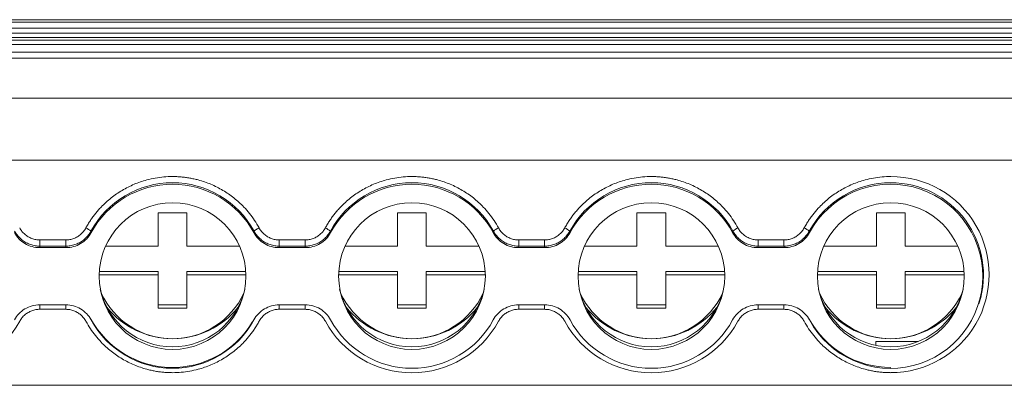
# Model space of a CAD drawing. Units: millimetres. Extents: x 2403 to 3489, y 835 to 1154.
# Drawn here: x 2976 to 3028, y 932 to 951 of the extents above; entities that cross this region are included whole.
import ezdxf

# ---------------------------------------------------------------- set-up
doc = ezdxf.new("R2010")
doc.units = ezdxf.units.MM

# ---------------------------------------------------------------- blocks, each defined once
blk = doc.blocks.new('3')
at = {"color": 7, "linetype": 'Continuous', "lineweight": 15}
for p, q in [((3035.859, 951.052), (2744.861, 951.052)), ((2744.861, 951.045), (3035.859, 951.045)), ((3035.859, 950.926), (2744.861, 950.926)), ((2744.861, 950.602), (3035.859, 950.602)), ((3035.859, 950.355), (2744.861, 950.355)), ((2744.861, 950.113), (3035.859, 950.113)), ((2744.861, 949.984), (3035.859, 949.984)), ((2744.861, 949.753), (3035.859, 949.753)), ((2744.861, 949.362), (3035.859, 949.362)), ((3035.859, 949.038), (2744.861, 949.038)), ((2744.861, 946.958), (3035.859, 946.958)), ((2744.861, 943.713), (3035.859, 943.713)), ((2983.381, 940.961), (2984.881, 940.961)), ((2983.381, 939.218), (2983.381, 940.961)), ((2984.881, 940.961), (2984.881, 939.218)), ((2995.881, 940.961), (2997.381, 940.961)), ((2995.881, 939.218), (2995.881, 940.961)), ((2997.381, 940.961), (2997.381, 939.218)), ((3008.381, 940.961), (3009.881, 940.961)), ((3008.381, 939.218), (3008.381, 940.961)), ((3009.881, 940.961), (3009.881, 939.218)), ((3020.881, 940.961), (3022.381, 940.961)), ((3020.881, 939.218), (3020.881, 940.961)), ((3022.381, 940.961), (3022.381, 939.218)), ((2979.874, 940.01), (2979.886, 939.932)), ((2988.376, 939.932), (2988.389, 940.01)), ((2992.374, 940.01), (2992.386, 939.932)), ((3000.876, 939.932), (3000.889, 940.01)), ((3004.874, 940.01), (3004.886, 939.932)), ((3013.376, 939.932), (3013.389, 940.01)), ((3017.374, 940.01), (3017.386, 939.932)), ((2977.207, 939.227), (2977.196, 939.147)), ((2977.207, 939.551), (2978.555, 939.551)), ((2977.207, 939.227), (2977.207, 939.551)), ((2978.555, 939.227), (2977.207, 939.227)), ((2978.555, 939.227), (2978.555, 939.551)), ((2980.633, 939.218), (2983.381, 939.218)), ((2984.881, 939.218), (2987.63, 939.218)), ((2989.707, 939.227), (2989.696, 939.147)), ((2989.707, 939.551), (2991.055, 939.551)), ((2989.707, 939.227), (2989.707, 939.551)), ((2991.055, 939.227), (2989.707, 939.227)), ((2991.055, 939.227), (2991.055, 939.551)), ((2993.133, 939.218), (2995.881, 939.218)), ((2997.381, 939.218), (3000.13, 939.218)), ((3002.207, 939.227), (3002.196, 939.147)), ((3002.207, 939.551), (3003.555, 939.551)), ((3002.207, 939.227), (3002.207, 939.551)), ((3003.555, 939.227), (3002.207, 939.227)), ((3003.555, 939.227), (3003.555, 939.551)), ((3005.633, 939.218), (3008.381, 939.218)), ((3009.881, 939.218), (3012.63, 939.218)), ((3014.707, 939.227), (3014.696, 939.147)), ((3014.707, 939.551), (3016.055, 939.551)), ((3014.707, 939.227), (3014.707, 939.551)), ((3016.055, 939.227), (3014.707, 939.227)), ((3016.055, 939.227), (3016.055, 939.551)), ((3018.133, 939.218), (3020.881, 939.218)), ((3022.381, 939.218), (3025.13, 939.218)), ((2977.196, 939.147), (2978.566, 939.147)), ((2989.696, 939.147), (2991.066, 939.147)), ((3002.196, 939.147), (3003.566, 939.147)), ((3014.696, 939.147), (3016.066, 939.147)), ((2983.381, 937.723), (2980.297, 937.723)), ((2980.304, 937.898), (2983.381, 937.898)), ((2983.381, 937.898), (2983.381, 937.723)), ((2983.381, 935.98), (2983.381, 937.723)), ((2984.881, 937.723), (2984.881, 937.898)), ((2984.881, 937.898), (2987.958, 937.898)), ((2984.881, 937.723), (2984.881, 935.98)), ((2987.965, 937.723), (2984.881, 937.723)), ((2995.881, 937.723), (2992.797, 937.723)), ((2992.804, 937.898), (2995.881, 937.898)), ((2995.881, 937.898), (2995.881, 937.723)), ((2995.881, 935.98), (2995.881, 937.723)), ((2997.381, 937.723), (2997.381, 937.898)), ((2997.381, 937.898), (3000.458, 937.898)), ((3000.465, 937.723), (2997.381, 937.723)), ((2997.381, 937.723), (2997.381, 935.98)), ((3008.381, 937.723), (3005.297, 937.723)), ((3005.304, 937.898), (3008.381, 937.898)), ((3008.381, 937.898), (3008.381, 937.723)), ((3008.381, 935.98), (3008.381, 937.723)), ((3009.881, 937.723), (3009.881, 937.898)), ((3009.881, 937.898), (3012.958, 937.898)), ((3009.881, 937.723), (3009.881, 935.98)), ((3012.965, 937.723), (3009.881, 937.723)), ((3020.881, 937.723), (3017.797, 937.723)), ((3017.804, 937.898), (3020.881, 937.898)), ((3020.881, 937.898), (3020.881, 937.723)), ((3020.881, 935.98), (3020.881, 937.723)), ((3022.381, 937.723), (3022.381, 937.898)), ((3022.381, 937.898), (3025.458, 937.898)), ((3022.381, 937.723), (3022.381, 935.98)), ((3025.465, 937.723), (3022.381, 937.723)), ((2978.566, 936.158), (2977.196, 936.158)), ((2983.381, 936.154), (2984.881, 936.154)), ((2991.066, 936.158), (2989.696, 936.158)), ((2995.881, 936.154), (2997.381, 936.154)), ((3003.566, 936.158), (3002.196, 936.158)), ((3008.381, 936.154), (3009.881, 936.154)), ((3016.066, 936.158), (3014.696, 936.158)), ((3020.881, 936.154), (3022.381, 936.154)), ((3026.232, 936.214), (3026.25, 936.27)), ((2978.555, 935.928), (2977.207, 935.928)), ((2984.881, 935.98), (2983.381, 935.98)), ((2991.055, 935.928), (2989.707, 935.928)), ((2997.381, 935.98), (2995.881, 935.98)), ((3003.555, 935.928), (3002.207, 935.928)), ((3009.881, 935.98), (3008.381, 935.98)), ((3016.055, 935.928), (3014.707, 935.928)), ((3022.381, 935.98), (3020.881, 935.98)), ((3020.859, 934.247), (3023.068, 934.247)), ((3020.859, 934.247), (3020.859, 934.049)), ((2744.861, 931.958), (3035.859, 931.958))]:
    blk.add_line(p, q, dxfattribs=at)
at = {"color": 8, "linetype": 'Continuous', "lineweight": 15}
for p, q in [((2977.207, 936.158), (2977.207, 935.928)), ((2978.555, 936.158), (2978.555, 935.928)), ((2989.707, 936.158), (2989.707, 935.928)), ((2991.055, 936.158), (2991.055, 935.928)), ((3002.207, 936.158), (3002.207, 935.928)), ((3003.555, 936.158), (3003.555, 935.928)), ((3014.707, 936.158), (3014.707, 935.928)), ((3016.055, 936.158), (3016.055, 935.928))]:
    blk.add_line(p, q, dxfattribs=at)
at = {"color": 7, "linetype": 'Continuous', "lineweight": 15, "flags": 128}
for points in [[(2978.566, 939.147), (2978.56, 939.192), (2978.555, 939.227)], [(2991.066, 939.147), (2991.06, 939.192), (2991.055, 939.227)], [(3003.566, 939.147), (3003.56, 939.192), (3003.555, 939.227)], [(3016.066, 939.147), (3016.06, 939.192), (3016.055, 939.227)]]:
    blk.add_lwpolyline(points, dxfattribs=at)
at = {"color": 7, "linetype": 'Continuous', "lineweight": 15}
for centre in [(2984.134, 937.662), (2996.634, 937.662), (3009.134, 937.662), (3021.634, 937.662)]:
    blk.add_circle(centre, 3.83, dxfattribs=at)
for centre, radius, start, end in [((3021.646, 937.74), 5.121, 269.8311, 90.1689), ((2984.131, 937.689), 4.849, 28.5941, 151.4059), ((2984.131, 937.627), 4.83, 28.4942, 151.5058), ((2996.631, 937.689), 4.849, 28.5941, 151.4059), ((2996.631, 937.627), 4.83, 28.4942, 151.5058), ((3009.131, 937.689), 4.849, 28.5941, 151.4059), ((3009.131, 937.627), 4.83, 28.4942, 151.5058), ((3021.628, 937.693), 4.843, 89.9561, 151.4273), ((3021.623, 937.652), 4.811, 208.2813, 151.7187), ((3021.644, 937.711), 4.826, 342.6296, 90.1573), ((2979.097, 939.078), 1.213, 50.1556, 64.9531), ((2991.597, 939.078), 1.213, 50.1556, 64.9531), ((3001.666, 939.078), 1.213, 115.0469, 129.8444), ((3004.097, 939.078), 1.213, 50.1556, 64.9531), ((3014.166, 939.078), 1.213, 115.0469, 129.8444), ((3016.597, 939.078), 1.213, 50.1558, 64.953), ((2984.131, 937.842), 3.873, 193.0128, 346.9872), ((2984.131, 938.49), 4.099, 204.7298, 335.2702), ((2996.631, 937.842), 3.873, 193.012, 346.988), ((2996.631, 938.49), 4.099, 204.7298, 335.2702), ((3009.131, 937.842), 3.873, 193.01, 346.9902), ((3009.131, 938.49), 4.099, 204.7297, 335.2703), ((3021.631, 937.842), 3.873, 193.0109, 346.9892), ((3021.631, 938.49), 4.099, 204.7297, 335.2703), ((2984.129, 938.779), 4.386, 218.6056, 270.0315), ((2984.134, 938.779), 4.386, 269.9685, 321.3944), ((2996.629, 938.779), 4.386, 218.6055, 270.0315), ((2996.634, 938.779), 4.386, 269.9685, 321.3945), ((3009.129, 938.779), 4.386, 218.6055, 270.0315), ((3009.134, 938.779), 4.386, 269.9685, 321.3945), ((3021.629, 938.779), 4.386, 218.6056, 270.0315), ((3021.634, 938.779), 4.386, 269.9685, 321.3944), ((2971.631, 937.766), 5.149, 208.5941, 331.4059), ((2984.131, 937.74), 4.849, 208.5975, 329.1179), ((2984.131, 937.677), 4.83, 208.4942, 331.5058), ((2996.631, 937.766), 5.149, 208.5941, 331.4059), ((2996.631, 937.677), 4.83, 208.4942, 331.5058), ((3009.131, 937.766), 5.149, 208.5941, 331.4059), ((3009.131, 937.677), 4.83, 208.4942, 331.5058), ((3021.628, 937.735), 4.843, 208.5727, 270.0439)]:
    blk.add_arc(centre, radius, start, end, dxfattribs=at)
for points, knots in [([(2979.61, 940.177), (2979.647, 940.243), (2979.721, 940.374), (2979.842, 940.565), (2979.97, 940.75), (2980.107, 940.928), (2980.251, 941.101), (2980.51, 941.385), (2980.912, 941.753), (2981.491, 942.152), (2982.12, 942.47), (2982.707, 942.672), (2983.23, 942.788), (2983.678, 942.849), (2983.98, 942.857), (2984.131, 942.861)], [0, 0, 0, 0, 0.0411, 0.082022, 0.122845, 0.163646, 0.204506, 0.245503, 0.372581, 0.500027, 0.627097, 0.754551, 0.836223, 0.917828, 1, 1, 1, 1]), ([(2984.131, 942.861), (2984.207, 942.86), (2984.358, 942.858), (2984.584, 942.842), (2984.808, 942.818), (2985.031, 942.783), (2985.252, 942.739), (2985.626, 942.647), (2986.142, 942.471), (2986.77, 942.153), (2987.35, 941.753), (2987.808, 941.335), (2988.159, 940.932), (2988.427, 940.568), (2988.577, 940.308), (2988.652, 940.177)], [0, 0, 0, 0, 0.0411, 0.082022, 0.122845, 0.163646, 0.204506, 0.245503, 0.372581, 0.500027, 0.627097, 0.754551, 0.836223, 0.917828, 1, 1, 1, 1]), ([(2992.11, 940.177), (2992.147, 940.243), (2992.221, 940.374), (2992.342, 940.565), (2992.47, 940.75), (2992.607, 940.928), (2992.751, 941.101), (2993.01, 941.385), (2993.412, 941.753), (2993.991, 942.152), (2994.62, 942.47), (2995.207, 942.672), (2995.73, 942.788), (2996.178, 942.849), (2996.48, 942.857), (2996.631, 942.861)], [0, 0, 0, 0, 0.0411, 0.082022, 0.122845, 0.163646, 0.204506, 0.245503, 0.372581, 0.500027, 0.627097, 0.754551, 0.836223, 0.917828, 1, 1, 1, 1]), ([(2996.631, 942.861), (2996.707, 942.86), (2996.858, 942.858), (2997.084, 942.842), (2997.308, 942.818), (2997.531, 942.783), (2997.752, 942.739), (2998.126, 942.647), (2998.642, 942.471), (2999.27, 942.153), (2999.85, 941.753), (3000.308, 941.335), (3000.659, 940.932), (3000.927, 940.568), (3001.077, 940.308), (3001.152, 940.177)], [0, 0, 0, 0, 0.0411, 0.082022, 0.122845, 0.163646, 0.204507, 0.245504, 0.372581, 0.500028, 0.627098, 0.754552, 0.836224, 0.917828, 1, 1, 1, 1]), ([(3004.61, 940.177), (3004.647, 940.243), (3004.721, 940.374), (3004.842, 940.565), (3004.97, 940.75), (3005.107, 940.928), (3005.251, 941.101), (3005.51, 941.385), (3005.912, 941.753), (3006.491, 942.152), (3007.12, 942.47), (3007.707, 942.672), (3008.23, 942.788), (3008.678, 942.849), (3008.98, 942.857), (3009.131, 942.861)], [0, 0, 0, 0, 0.0411, 0.082022, 0.122845, 0.163646, 0.204506, 0.245503, 0.372581, 0.500027, 0.627097, 0.754551, 0.836223, 0.917828, 1, 1, 1, 1]), ([(3009.131, 942.861), (3009.207, 942.86), (3009.358, 942.858), (3009.584, 942.842), (3009.808, 942.818), (3010.031, 942.783), (3010.252, 942.739), (3010.626, 942.647), (3011.142, 942.471), (3011.77, 942.153), (3012.35, 941.753), (3012.808, 941.335), (3013.159, 940.932), (3013.427, 940.568), (3013.577, 940.308), (3013.652, 940.177)], [0, 0, 0, 0, 0.0411, 0.082022, 0.122845, 0.163646, 0.204507, 0.245504, 0.372581, 0.500028, 0.627098, 0.754552, 0.836224, 0.917828, 1, 1, 1, 1]), ([(3017.11, 940.177), (3017.147, 940.243), (3017.221, 940.374), (3017.342, 940.565), (3017.47, 940.75), (3017.607, 940.928), (3017.751, 941.101), (3018.01, 941.385), (3018.412, 941.753), (3018.991, 942.152), (3019.62, 942.47), (3020.207, 942.672), (3020.73, 942.788), (3021.178, 942.849), (3021.48, 942.857), (3021.631, 942.861)], [0, 0, 0, 0, 0.0411, 0.082022, 0.122845, 0.163646, 0.204506, 0.245503, 0.372581, 0.500027, 0.627097, 0.754551, 0.836223, 0.917828, 1, 1, 1, 1]), ([(2977.196, 939.147), (2977.06, 939.147), (2976.928, 939.165), (2976.668, 939.236), (2976.543, 939.289), (2976.313, 939.426), (2976.206, 939.511), (2976.021, 939.704), (2975.941, 939.813), (2975.876, 939.932)], [0, 0, 0, 0, 0.25, 0.25, 0.5, 0.5, 0.75, 0.75, 1, 1, 1, 1]), ([(2975.889, 940.01), (2975.908, 939.975), (2975.948, 939.906), (2976.019, 939.807), (2976.098, 939.713), (2976.186, 939.625), (2976.282, 939.543), (2976.385, 939.47), (2976.494, 939.405), (2976.608, 939.35), (2976.726, 939.304), (2976.846, 939.269), (2976.966, 939.245), (2977.087, 939.23), (2977.167, 939.228), (2977.207, 939.227)], [0, 0, 0, 0, 0.074037, 0.14947, 0.226085, 0.303646, 0.381897, 0.460569, 0.539382, 0.618056, 0.696312, 0.77388, 0.850505, 0.925949, 1, 1, 1, 1]), ([(2976.152, 940.177), (2976.17, 940.146), (2976.206, 940.084), (2976.27, 939.997), (2976.34, 939.917), (2976.418, 939.844), (2976.502, 939.778), (2976.622, 939.699), (2976.783, 939.621), (2976.991, 939.562), (2977.135, 939.555), (2977.207, 939.551)], [0, 0, 0, 0, 0.084644, 0.167865, 0.250319, 0.33268, 0.415623, 0.499811, 0.666357, 0.831259, 1, 1, 1, 1]), ([(2978.555, 939.551), (2978.592, 939.552), (2978.664, 939.554), (2978.77, 939.569), (2978.874, 939.592), (2978.976, 939.625), (2979.074, 939.667), (2979.201, 939.734), (2979.346, 939.839), (2979.498, 939.993), (2979.572, 940.115), (2979.61, 940.177)], [0, 0, 0, 0, 0.084644, 0.167865, 0.250319, 0.33268, 0.415623, 0.499811, 0.666357, 0.831259, 1, 1, 1, 1]), ([(2978.555, 939.227), (2978.595, 939.228), (2978.675, 939.23), (2978.796, 939.245), (2978.917, 939.269), (2979.037, 939.304), (2979.155, 939.35), (2979.269, 939.405), (2979.378, 939.47), (2979.481, 939.543), (2979.576, 939.625), (2979.664, 939.713), (2979.744, 939.807), (2979.814, 939.906), (2979.854, 939.975), (2979.874, 940.01)], [0, 0, 0, 0, 0.0740504, 0.1494948, 0.2261193, 0.3036873, 0.3819432, 0.4606173, 0.539431, 0.6181027, 0.6963538, 0.7739147, 0.8505298, 0.9259629, 1, 1, 1, 1]), ([(2979.886, 939.932), (2979.822, 939.813), (2979.743, 939.705), (2979.557, 939.511), (2979.45, 939.427), (2979.221, 939.29), (2979.094, 939.236), (2978.836, 939.165), (2978.702, 939.147), (2978.566, 939.147)], [0, 0, 0, 0, 0.25, 0.25, 0.5, 0.5, 0.75, 0.75, 1, 1, 1, 1]), ([(2989.696, 939.147), (2989.56, 939.147), (2989.428, 939.165), (2989.168, 939.236), (2989.043, 939.289), (2988.813, 939.426), (2988.706, 939.511), (2988.521, 939.704), (2988.441, 939.813), (2988.376, 939.932)], [0, 0, 0, 0, 0.25, 0.25, 0.5, 0.5, 0.75, 0.75, 1, 1, 1, 1]), ([(2988.389, 940.01), (2988.39, 940.016), (2988.417, 940.038), (2988.519, 940.103), (2988.591, 940.144), (2988.652, 940.177)], [0, 0, 0, 0, 0.5, 0.5, 1, 1, 1, 1]), ([(2988.389, 940.01), (2988.408, 939.975), (2988.448, 939.906), (2988.519, 939.807), (2988.598, 939.713), (2988.686, 939.625), (2988.782, 939.543), (2988.885, 939.47), (2988.994, 939.405), (2989.108, 939.35), (2989.226, 939.304), (2989.346, 939.269), (2989.466, 939.245), (2989.587, 939.23), (2989.667, 939.228), (2989.707, 939.227)], [0, 0, 0, 0, 0.074037, 0.14947, 0.2260851, 0.3036458, 0.3818969, 0.4605686, 0.5393823, 0.6180564, 0.6963124, 0.7738804, 0.850505, 0.9259495, 1, 1, 1, 1]), ([(2988.652, 940.177), (2988.67, 940.146), (2988.707, 940.084), (2988.77, 939.997), (2988.841, 939.917), (2988.918, 939.844), (2989.002, 939.778), (2989.121, 939.699), (2989.283, 939.621), (2989.491, 939.562), (2989.635, 939.555), (2989.707, 939.551)], [0, 0, 0, 0, 0.084691, 0.167944, 0.250411, 0.332762, 0.41567, 0.499795, 0.666089, 0.830999, 1, 1, 1, 1]), ([(2991.055, 939.551), (2991.092, 939.552), (2991.164, 939.554), (2991.27, 939.569), (2991.374, 939.592), (2991.476, 939.625), (2991.574, 939.667), (2991.701, 939.734), (2991.846, 939.839), (2991.998, 939.993), (2992.072, 940.115), (2992.11, 940.177)], [0, 0, 0, 0, 0.0846438, 0.167865, 0.2503191, 0.3326797, 0.4156231, 0.4998111, 0.6663569, 0.8312592, 1, 1, 1, 1]), ([(2991.055, 939.227), (2991.095, 939.228), (2991.175, 939.23), (2991.296, 939.245), (2991.417, 939.269), (2991.537, 939.304), (2991.655, 939.35), (2991.769, 939.405), (2991.878, 939.47), (2991.981, 939.543), (2992.076, 939.625), (2992.164, 939.713), (2992.244, 939.807), (2992.314, 939.906), (2992.354, 939.975), (2992.374, 940.01)], [0, 0, 0, 0, 0.07405, 0.149495, 0.226119, 0.303687, 0.381943, 0.460617, 0.539431, 0.618103, 0.696354, 0.773915, 0.85053, 0.925963, 1, 1, 1, 1]), ([(2992.386, 939.932), (2992.322, 939.813), (2992.243, 939.705), (2992.057, 939.511), (2991.95, 939.427), (2991.721, 939.29), (2991.594, 939.236), (2991.336, 939.165), (2991.202, 939.147), (2991.066, 939.147)], [0, 0, 0, 0, 0.25, 0.25, 0.5, 0.5, 0.75, 0.75, 1, 1, 1, 1]), ([(3002.196, 939.147), (3002.06, 939.147), (3001.928, 939.165), (3001.668, 939.236), (3001.543, 939.289), (3001.313, 939.426), (3001.206, 939.511), (3001.021, 939.704), (3000.941, 939.813), (3000.876, 939.932)], [0, 0, 0, 0, 0.25, 0.25, 0.5, 0.5, 0.75, 0.75, 1, 1, 1, 1]), ([(3000.889, 940.01), (3000.908, 939.975), (3000.948, 939.906), (3001.019, 939.807), (3001.098, 939.713), (3001.186, 939.625), (3001.282, 939.543), (3001.385, 939.47), (3001.494, 939.405), (3001.608, 939.35), (3001.726, 939.304), (3001.846, 939.269), (3001.966, 939.245), (3002.087, 939.23), (3002.167, 939.228), (3002.207, 939.227)], [0, 0, 0, 0, 0.074037, 0.14947, 0.2260851, 0.3036459, 0.3818969, 0.4605686, 0.5393823, 0.6180564, 0.6963124, 0.7738804, 0.850505, 0.9259495, 1, 1, 1, 1]), ([(3001.152, 940.177), (3001.17, 940.146), (3001.206, 940.084), (3001.27, 939.997), (3001.34, 939.917), (3001.418, 939.844), (3001.502, 939.778), (3001.622, 939.699), (3001.783, 939.621), (3001.991, 939.562), (3002.135, 939.555), (3002.207, 939.551)], [0, 0, 0, 0, 0.084649, 0.167874, 0.250331, 0.332693, 0.415636, 0.499823, 0.666365, 0.831263, 1, 1, 1, 1]), ([(3003.555, 939.551), (3003.592, 939.552), (3003.664, 939.554), (3003.77, 939.569), (3003.874, 939.592), (3003.976, 939.625), (3004.074, 939.667), (3004.201, 939.734), (3004.346, 939.839), (3004.498, 939.993), (3004.572, 940.115), (3004.61, 940.177)], [0, 0, 0, 0, 0.0846438, 0.167865, 0.2503191, 0.3326797, 0.4156231, 0.4998111, 0.6663569, 0.8312592, 1, 1, 1, 1]), ([(3003.555, 939.227), (3003.595, 939.228), (3003.675, 939.23), (3003.796, 939.245), (3003.917, 939.269), (3004.037, 939.304), (3004.155, 939.35), (3004.269, 939.405), (3004.378, 939.47), (3004.481, 939.543), (3004.576, 939.625), (3004.664, 939.713), (3004.744, 939.807), (3004.814, 939.906), (3004.854, 939.975), (3004.874, 940.01)], [0, 0, 0, 0, 0.07405, 0.149495, 0.226119, 0.303687, 0.381943, 0.460617, 0.539431, 0.618103, 0.696354, 0.773915, 0.85053, 0.925963, 1, 1, 1, 1]), ([(3004.886, 939.932), (3004.822, 939.813), (3004.743, 939.705), (3004.557, 939.511), (3004.45, 939.427), (3004.221, 939.29), (3004.094, 939.236), (3003.836, 939.165), (3003.702, 939.147), (3003.566, 939.147)], [0, 0, 0, 0, 0.25, 0.25, 0.5, 0.5, 0.75, 0.75, 1, 1, 1, 1]), ([(3014.696, 939.147), (3014.56, 939.147), (3014.428, 939.165), (3014.168, 939.236), (3014.043, 939.289), (3013.813, 939.426), (3013.706, 939.511), (3013.521, 939.704), (3013.441, 939.813), (3013.376, 939.932)], [0, 0, 0, 0, 0.25, 0.25, 0.5, 0.5, 0.75, 0.75, 1, 1, 1, 1]), ([(3013.389, 940.01), (3013.408, 939.975), (3013.448, 939.906), (3013.519, 939.807), (3013.598, 939.713), (3013.686, 939.625), (3013.782, 939.543), (3013.885, 939.47), (3013.994, 939.405), (3014.108, 939.35), (3014.226, 939.304), (3014.346, 939.269), (3014.466, 939.245), (3014.587, 939.23), (3014.667, 939.228), (3014.707, 939.227)], [0, 0, 0, 0, 0.074037, 0.14947, 0.226085, 0.303646, 0.381897, 0.460569, 0.539382, 0.618056, 0.696312, 0.77388, 0.850505, 0.925949, 1, 1, 1, 1]), ([(3013.652, 940.177), (3013.67, 940.146), (3013.706, 940.084), (3013.77, 939.997), (3013.84, 939.917), (3013.918, 939.844), (3014.002, 939.778), (3014.122, 939.699), (3014.283, 939.621), (3014.491, 939.562), (3014.635, 939.555), (3014.707, 939.551)], [0, 0, 0, 0, 0.084649, 0.167874, 0.250331, 0.332693, 0.415636, 0.499823, 0.666365, 0.831263, 1, 1, 1, 1]), ([(3016.055, 939.551), (3016.092, 939.552), (3016.164, 939.554), (3016.27, 939.569), (3016.374, 939.592), (3016.476, 939.625), (3016.574, 939.667), (3016.701, 939.734), (3016.846, 939.839), (3016.998, 939.993), (3017.072, 940.115), (3017.11, 940.177)], [0, 0, 0, 0, 0.0846438, 0.167865, 0.2503191, 0.3326797, 0.4156231, 0.4998111, 0.6663569, 0.8312592, 1, 1, 1, 1]), ([(3016.055, 939.227), (3016.095, 939.228), (3016.175, 939.23), (3016.296, 939.245), (3016.417, 939.269), (3016.537, 939.304), (3016.655, 939.35), (3016.769, 939.405), (3016.878, 939.47), (3016.981, 939.543), (3017.077, 939.625), (3017.165, 939.713), (3017.244, 939.807), (3017.314, 939.906), (3017.354, 939.975), (3017.374, 940.01)], [0, 0, 0, 0, 0.074061, 0.149515, 0.226147, 0.303721, 0.38198, 0.460657, 0.53947, 0.61814, 0.696387, 0.773942, 0.85055, 0.925973, 1, 1, 1, 1]), ([(3017.386, 939.932), (3017.322, 939.813), (3017.243, 939.705), (3017.057, 939.511), (3016.95, 939.427), (3016.721, 939.29), (3016.594, 939.236), (3016.336, 939.165), (3016.202, 939.147), (3016.066, 939.147)], [0, 0, 0, 0, 0.25, 0.25, 0.5, 0.5, 0.75, 0.75, 1, 1, 1, 1]), ([(2975.876, 935.373), (2975.941, 935.492), (2976.019, 935.6), (2976.205, 935.793), (2976.312, 935.878), (2976.542, 936.015), (2976.668, 936.069), (2976.926, 936.14), (2977.06, 936.158), (2977.196, 936.158)], [0, 0, 0, 0, 0.25, 0.25, 0.5, 0.5, 0.75, 0.75, 1, 1, 1, 1]), ([(2978.566, 936.158), (2978.702, 936.158), (2978.835, 936.14), (2979.094, 936.069), (2979.219, 936.016), (2979.449, 935.879), (2979.557, 935.794), (2979.742, 935.601), (2979.822, 935.492), (2979.886, 935.373)], [0, 0, 0, 0, 0.25, 0.25, 0.5, 0.5, 0.75, 0.75, 1, 1, 1, 1]), ([(2988.376, 935.373), (2988.441, 935.492), (2988.519, 935.6), (2988.705, 935.793), (2988.812, 935.878), (2989.042, 936.015), (2989.168, 936.069), (2989.426, 936.14), (2989.56, 936.158), (2989.696, 936.158)], [0, 0, 0, 0, 0.25, 0.25, 0.5, 0.5, 0.75, 0.75, 1, 1, 1, 1]), ([(2991.066, 936.158), (2991.202, 936.158), (2991.335, 936.14), (2991.594, 936.069), (2991.719, 936.016), (2991.949, 935.879), (2992.057, 935.794), (2992.242, 935.601), (2992.322, 935.492), (2992.386, 935.373)], [0, 0, 0, 0, 0.25, 0.25, 0.5, 0.5, 0.75, 0.75, 1, 1, 1, 1]), ([(3000.876, 935.373), (3000.941, 935.492), (3001.019, 935.6), (3001.205, 935.793), (3001.312, 935.878), (3001.542, 936.015), (3001.668, 936.069), (3001.926, 936.14), (3002.06, 936.158), (3002.196, 936.158)], [0, 0, 0, 0, 0.25, 0.25, 0.5, 0.5, 0.75, 0.75, 1, 1, 1, 1]), ([(3003.566, 936.158), (3003.702, 936.158), (3003.835, 936.14), (3004.094, 936.069), (3004.219, 936.016), (3004.449, 935.879), (3004.557, 935.794), (3004.742, 935.601), (3004.822, 935.492), (3004.886, 935.373)], [0, 0, 0, 0, 0.25, 0.25, 0.5, 0.5, 0.75, 0.75, 1, 1, 1, 1]), ([(3013.376, 935.373), (3013.441, 935.492), (3013.519, 935.6), (3013.705, 935.793), (3013.812, 935.878), (3014.042, 936.015), (3014.168, 936.069), (3014.426, 936.14), (3014.56, 936.158), (3014.696, 936.158)], [0, 0, 0, 0, 0.25, 0.25, 0.5, 0.5, 0.75, 0.75, 1, 1, 1, 1]), ([(3016.066, 936.158), (3016.202, 936.158), (3016.335, 936.14), (3016.594, 936.069), (3016.719, 936.016), (3016.949, 935.879), (3017.057, 935.794), (3017.242, 935.601), (3017.322, 935.492), (3017.386, 935.373)], [0, 0, 0, 0, 0.25, 0.25, 0.5, 0.5, 0.75, 0.75, 1, 1, 1, 1]), ([(2977.207, 935.928), (2977.171, 935.927), (2977.099, 935.925), (2976.992, 935.91), (2976.888, 935.887), (2976.787, 935.854), (2976.688, 935.812), (2976.562, 935.745), (2976.416, 935.64), (2976.265, 935.486), (2976.19, 935.364), (2976.152, 935.302)], [0, 0, 0, 0, 0.084644, 0.167865, 0.250319, 0.33268, 0.415623, 0.499811, 0.666357, 0.831259, 1, 1, 1, 1]), ([(2979.61, 935.302), (2979.592, 935.333), (2979.556, 935.395), (2979.492, 935.482), (2979.422, 935.562), (2979.345, 935.635), (2979.261, 935.701), (2979.141, 935.78), (2978.98, 935.858), (2978.771, 935.917), (2978.628, 935.924), (2978.555, 935.928)], [0, 0, 0, 0, 0.084644, 0.167865, 0.250319, 0.33268, 0.415623, 0.499811, 0.666357, 0.831259, 1, 1, 1, 1]), ([(2989.707, 935.928), (2989.671, 935.927), (2989.599, 935.925), (2989.492, 935.91), (2989.388, 935.887), (2989.287, 935.854), (2989.188, 935.812), (2989.062, 935.745), (2988.916, 935.64), (2988.765, 935.486), (2988.69, 935.364), (2988.652, 935.302)], [0, 0, 0, 0, 0.084642, 0.167861, 0.250313, 0.332672, 0.415613, 0.499799, 0.666343, 0.83125, 1, 1, 1, 1]), ([(2992.11, 935.302), (2992.092, 935.333), (2992.056, 935.395), (2991.992, 935.482), (2991.922, 935.562), (2991.845, 935.635), (2991.761, 935.701), (2991.641, 935.78), (2991.48, 935.858), (2991.271, 935.917), (2991.128, 935.924), (2991.055, 935.928)], [0, 0, 0, 0, 0.084644, 0.167865, 0.250319, 0.33268, 0.415623, 0.499811, 0.666357, 0.831259, 1, 1, 1, 1]), ([(3002.207, 935.928), (3002.171, 935.927), (3002.099, 935.925), (3001.992, 935.91), (3001.888, 935.887), (3001.787, 935.854), (3001.688, 935.812), (3001.562, 935.745), (3001.416, 935.64), (3001.265, 935.486), (3001.19, 935.364), (3001.152, 935.302)], [0, 0, 0, 0, 0.084694, 0.167949, 0.250418, 0.332769, 0.415677, 0.499802, 0.666093, 0.831001, 1, 1, 1, 1]), ([(3004.61, 935.302), (3004.592, 935.333), (3004.556, 935.395), (3004.492, 935.482), (3004.422, 935.562), (3004.345, 935.635), (3004.261, 935.701), (3004.141, 935.78), (3003.98, 935.858), (3003.771, 935.917), (3003.628, 935.924), (3003.555, 935.928)], [0, 0, 0, 0, 0.084644, 0.167865, 0.250319, 0.33268, 0.415623, 0.499811, 0.666357, 0.831259, 1, 1, 1, 1]), ([(3014.707, 935.928), (3014.671, 935.927), (3014.599, 935.925), (3014.492, 935.91), (3014.388, 935.887), (3014.287, 935.854), (3014.188, 935.812), (3014.062, 935.745), (3013.916, 935.64), (3013.765, 935.486), (3013.69, 935.364), (3013.652, 935.302)], [0, 0, 0, 0, 0.084642, 0.167861, 0.250313, 0.332672, 0.415613, 0.499799, 0.666343, 0.83125, 1, 1, 1, 1]), ([(3017.11, 935.302), (3017.092, 935.333), (3017.056, 935.395), (3016.992, 935.482), (3016.922, 935.562), (3016.845, 935.635), (3016.761, 935.701), (3016.641, 935.78), (3016.48, 935.858), (3016.271, 935.917), (3016.128, 935.924), (3016.055, 935.928)], [0, 0, 0, 0, 0.084644, 0.167865, 0.250319, 0.33268, 0.415623, 0.499811, 0.666357, 0.831259, 1, 1, 1, 1]), ([(2984.131, 932.618), (2984.056, 932.619), (2983.905, 932.621), (2983.679, 932.637), (2983.455, 932.661), (2983.232, 932.696), (2983.01, 932.74), (2982.637, 932.832), (2982.121, 933.008), (2981.492, 933.326), (2980.912, 933.726), (2980.455, 934.144), (2980.104, 934.547), (2979.836, 934.911), (2979.686, 935.171), (2979.61, 935.302)], [0, 0, 0, 0, 0.041062, 0.08196, 0.122775, 0.163584, 0.204468, 0.245505, 0.372582, 0.500028, 0.627097, 0.754552, 0.836224, 0.917828, 1, 1, 1, 1]), ([(2988.652, 935.302), (2988.615, 935.236), (2988.542, 935.105), (2988.421, 934.914), (2988.292, 934.729), (2988.156, 934.551), (2988.011, 934.378), (2987.753, 934.094), (2987.351, 933.726), (2986.771, 933.327), (2986.143, 933.009), (2985.555, 932.807), (2985.033, 932.691), (2984.584, 932.63), (2984.283, 932.622), (2984.131, 932.618)], [0, 0, 0, 0, 0.0410996, 0.0820214, 0.1228437, 0.1636453, 0.2045053, 0.2455023, 0.3725794, 0.5000266, 0.627096, 0.7545508, 0.8362436, 0.9178482, 1, 1, 1, 1]), ([(3021.631, 932.618), (3021.556, 932.619), (3021.405, 932.621), (3021.179, 932.637), (3020.955, 932.661), (3020.732, 932.696), (3020.51, 932.74), (3020.137, 932.832), (3019.621, 933.008), (3018.992, 933.326), (3018.412, 933.726), (3017.955, 934.144), (3017.604, 934.547), (3017.336, 934.911), (3017.186, 935.171), (3017.11, 935.302)], [0, 0, 0, 0, 0.0411, 0.082022, 0.122845, 0.163646, 0.204506, 0.245503, 0.372581, 0.500027, 0.627097, 0.754551, 0.836223, 0.917828, 1, 1, 1, 1])]:
    blk.add_open_spline(points, degree=3, knots=knots, dxfattribs=at)

msp = doc.modelspace()

# ---------------------------------------------------------------- block references
msp.add_blockref('3', (0, 0))

doc.saveas('drawing.dxf')
